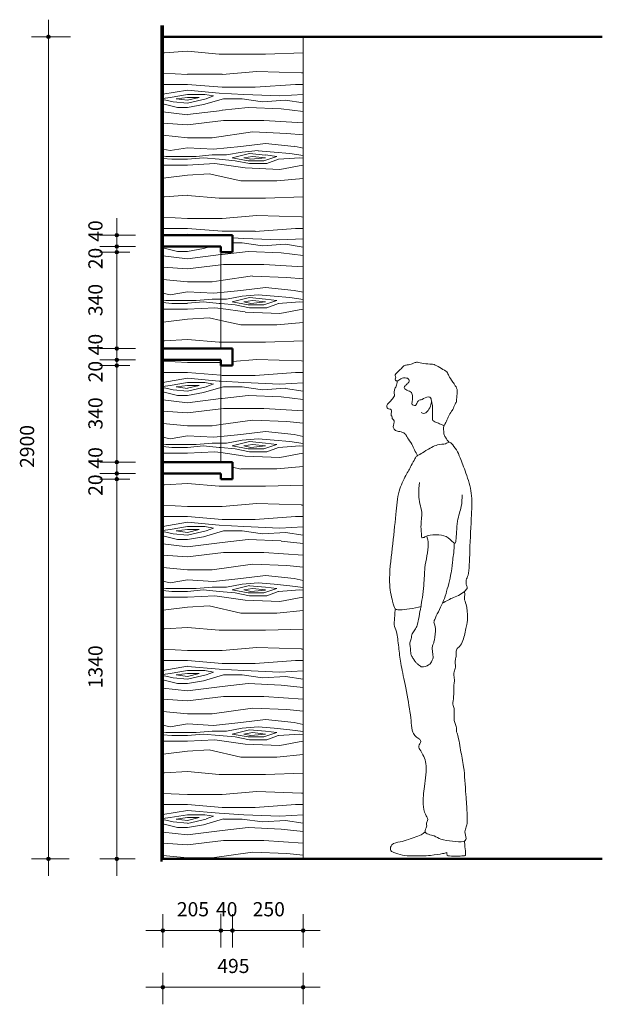
# Model space of a CAD drawing. Units: millimetres. Extents: x -37606 to -30991, y -513 to 24724.
# Drawn here: x -33046 to -30991, y -513 to 2960 of the extents above; entities that cross this region are included whole.
import ezdxf

# ---------------------------------------------------------------- set-up
doc = ezdxf.new("R2010")
doc.units = ezdxf.units.MM
for name, color, linetype, lineweight in [('A-ANNO-DIMS', 7, 'Continuous', 9), ('A-ANNO-DIMS-20', 7, 'Continuous', 9), ('A-CLNG-1', 7, 'Continuous', 50), ('A-DETL-GENF', 7, 'Continuous', 18), ('A-FLOR-1', 7, 'Continuous', 50), ('A-WALL-1', 7, 'Continuous', 50), ('Q-CASE', 7, 'Continuous', 18), ('Q-CASE-1', 7, 'Continuous', 50)]:
    doc.layers.add(name, color=color, linetype=linetype, lineweight=lineweight)
doc.layers.add('Q-CASE-2', color=7, linetype='Continuous', lineweight=18, true_color=0xc0c0c0)
doc.styles.add('ISOCPEUR', font='isocpeur.ttf', dxfattribs={"height": 50})
doc.dimstyles.new('Pink_Linear_-_2_5_mm', dxfattribs={"dimscale": 304.8, "dimtxt": 49.799059, "dimasz": 0.131234, "dimexe": 0.19685, "dimexo": 0.131234, "dimgap": 0.114829, "dimtad": 1, "dimdec": 0, "dimzin": 0, "dimdsep": 46, "dimtxsty": 'ISOCPEUR', "dimblk1": 'DOTSMALL', "dimblk2": 'DOTSMALL', "dimsah": 1, "dimcen": 0.09, "dimdle": 0.19685, "dimazin": 0, "dimtfac": 1, "dimtdec": 4, "dimtix": 1, "dimtmove": 0, "dimatfit": 3, "dimfxl": 1, "dimtvp": 1, "dimtolj": 1, "dimtzin": 0, "dimarcsym": 2})
doc.dimstyles.new('Pink_Linear_-_2_5_mm_1', dxfattribs={"dimscale": 304.8, "dimtxt": 49.799059, "dimasz": 0.131234, "dimexe": 0.19685, "dimexo": 0.131234, "dimgap": 0.114829, "dimtad": 1, "dimdec": 0, "dimzin": 0, "dimdsep": 46, "dimtxsty": 'ISOCPEUR', "dimblk1": 'DOTSMALL', "dimblk2": 'DOTSMALL', "dimsah": 1, "dimcen": 0.09, "dimdle": 0.19685, "dimazin": 0, "dimtfac": 1, "dimtdec": 4, "dimtix": 1, "dimtmove": 2, "dimatfit": 3, "dimfxl": 1, "dimtvp": 1, "dimtolj": 1, "dimtzin": 0, "dimarcsym": 2})
pattern_1 = [(349.695, (-24171.353, 3993.66), (3047.99837, -508.008), [56.796, -5622.816]), (0, (-24115.47, 3983.5), (508, 508), [55.88, -452.12]), (18.435, (-24059.6, 3983.5), (1015.9995, 508.001), [48.193, -1558.244]), (172.875, (-24013.87, 3998.74), (3556.0003, -507.9994), [40.956, -4054.67]), (174.806, (-24054.513, 4003.82), (5080.00417, -507.96185), [56.11, -5554.933]), (194.036, (-24110.39, 4008.9), (-1524.002, -507.9934), [62.836, -2031.7]), (9.462, (-24130.71, 3993.66), (2540.0026, 507.986), [30.9, -3059.143]), (353.66, (-24100.233, 3998.74), (-4064.002, 507.9862), [46, -4554.134]), (185.711, (-24054.513, 3993.66), (-4571.99646, -508.0326), [51.053, -5054.284]), (168.69, (-24105.31, 3988.58), (2031.9995, -508.0024), [25.903, -2564.4]), (354.806, (-24217.073, 3988.58), (-5080.00417, 507.96185), [56.11, -5554.933]), (348.69, (-24161.19, 3983.5), (-2031.9995, 508.0024), [51.806, -2538.496]), (0, (-24110.4, 3973.34), (508, 508), [60.96, -447.04]), (20.556, (-24049.433, 3973.34), (2540.0012, 1015.99825), [43.404, -4296.95]), (3.814, (-24008.793, 3988.58), (7112.00094, 507.99107), [76.37, -7560.545]), (354.806, (-23932.593, 3993.66), (-5080.00417, 507.96185), [56.11, -5554.933]), (0, (-23876.7, 3988.6), (508, 508), [55.88, -452.12]), (5.194, (-24328.833, 3988.58), (5080.00417, 507.96185), [56.11, -5554.933]), (354.806, (-24272.953, 3993.66), (-5080.00417, 507.96185), [56.11, -5554.933]), (0, (-24328.83, 3998.74), (508, 508), [30.48, -477.52]), (5.194, (-24298.353, 3998.74), (5080.00417, 507.96185), [56.11, -5554.933]), (0, (-24242.47, 4003.8), (508, 508), [50.8, -457.2]), (10.305, (-24191.673, 4003.82), (-3047.99837, -508.008), [56.796, -5622.816]), (5.194, (-24135.793, 4013.98), (5080.00417, 507.96185), [56.11, -5554.933]), (354.806, (-24079.913, 4019.06), (-5080.00417, 507.96185), [56.11, -5554.933]), (354.806, (-24024.033, 4013.98), (-5080.00417, 507.96185), [56.11, -5554.933]), (351.87, (-23968.15, 4008.9), (-3048.0008, 507.9945), [71.842, -3520.26]), (0, (-23897.03, 3998.74), (508, 508), [76.2, -431.8]), (347.471, (-23917.353, 3693.94), (2539.9984, -508.0089), [46.835, -4636.693]), (354.289, (-23871.633, 3683.78), (-4571.99646, 508.0326), [51.053, -5054.284]), (8.13, (-23917.35, 3693.94), (3048.0008, 507.9945), [35.92, -3556.18]), (9.462, (-23881.79, 3699.02), (2540.0026, 507.986), [61.8, -3028.242]), (0, (-24328.83, 3709.2), (508, 508), [60.96, -447.04]), (350.538, (-24267.87, 3709.18), (-2540.0026, 507.986), [30.9, -3059.143]), (201.801, (-24237.39, 3704.1), (1524.0036, 507.9893), [27.357, -2708.307]), (192.995, (-24262.793, 3693.94), (4571.99335, 1016.03083), [67.776, -6709.79]), (352.875, (-23861.47, 3693.94), (-3556.0003, 507.9994), [40.956, -4054.67]), (7.125, (-23861.47, 3693.94), (3556.0003, 507.9994), [40.956, -4054.67]), (0, (-24328.83, 3699), (508, 508), [40.64, -467.36]), (194.036, (-24288.19, 3699.02), (-1524.002, -507.9934), [41.89, -2052.647]), (356.633, (-24217.073, 3714.26), (-8127.99531, 508.07673), [86.51, -8564.42]), (357.709, (-24130.713, 3709.18), (-12191.99668, 508.08322), [127.102, -12583.054]), (3.18, (-24003.713, 3704.1), (8635.9981, 508.02581), [91.581, -9066.519]), (9.462, (-23912.27, 3709.18), (2540.0026, 507.986), [92.7, -2997.342]), (10.305, (-24328.833, 3663.46), (-3047.9984, -508.008), [56.796, -5622.816]), (15.945, (-24272.95, 3673.62), (-2032.0035, -507.9861), [73.966, -3624.33]), (0, (-24201.83, 3693.94), (508, 508), [66.04, -441.96]), (351.87, (-24135.79, 3693.94), (-3048.0008, 507.9945), [71.842, -3520.26]), (3.576, (-24064.673, 3683.78), (7620.00316, 507.95537), [81.438, -8062.42]), (351.254, (-23983.393, 3688.86), (3556.0017, -507.9895), [66.817, -6614.88]), (345.964, (-23917.35, 3678.7), (-1524.002, 507.9934), [62.836, -2031.7]), (0, (-23856.4, 3663.46), (508, 508), [35.56, -472.44]), (174.806, (-24217.073, 3714.26), (5080.00417, -507.96185), [112.22, -5498.823]), (355.236, (-24328.833, 3744.74), (-5587.99703, 508.03486), [122.343, -5994.788]), (0, (-24206.9, 3734.6), (508, 508), [116.84, -391.16]), (4.086, (-24090.073, 3734.58), (6603.99688, 508.0437), [142.602, -6987.517]), (0, (-23947.83, 3744.74), (508, 508), [127, -381]), (7.125, (-24328.83, 3638.06), (3556.0003, 507.9994), [122.87, -3972.758]), (6.34, (-24206.913, 3653.3), (4064.002, 507.9862), [92.003, -4508.133]), (357.51, (-24115.473, 3663.46), (-11175.9963, 508.08711), [116.95, -11578.088]), (353.48, (-23998.633, 3658.38), (-13207.99412, 1524.04622), [178.957, -17716.78]), (3.013, (-24328.833, 3968.26), (9143.9978, 508.034), [96.654, -9568.706]), (351.87, (-24232.31, 3973.34), (-3048.0008, 507.9945), [107.763, -3484.34]), (357.614, (-24125.633, 3958.1), (-11683.99933, 508.01209), [122.026, -12080.553]), (10.62, (-24003.713, 3953.02), (-5587.99392, -1016.03382), [82.696, -8186.944]), (0, (-23922.43, 3968.26), (508, 508), [101.6, -406.4]), (356.82, (-24328.833, 4029.22), (-8635.9981, 508.02581), [91.581, -9066.519]), (6.009, (-24237.393, 4024.14), (-5079.9995, -507.99935), [97.053, -9608.273]), (6.71, (-24140.873, 4034.3), (-4571.99867, -508.01271), [86.955, -8608.604]), (354.289, (-24054.513, 4044.46), (-4571.99646, 508.0326), [102.107, -5003.23]), (347.905, (-23952.913, 4034.3), (-4571.99556, 1016.0191), [72.734, -7200.72]), (9.462, (-23881.79, 4019.06), (2540.0026, 507.986), [61.8, -3028.242]), (3.814, (-24328.833, 3932.7), (7112.00094, 507.99107), [76.37, -7560.545]), (347.196, (-24252.633, 3937.78), (-6604.00707, 1523.96963), [114.61, -11346.392]), (0, (-24140.87, 3912.4), (508, 508), [127, -381]), (5.44, (-24013.873, 3912.38), (-5588.00327, -507.96716), [107.163, -10609.109]), (6.71, (-23907.193, 3922.54), (-4571.99867, -508.0127), [86.955, -8608.604]), (0, (-24328.83, 4064.8), (508, 508), [86.36, -421.64]), (8.13, (-24242.47, 4064.78), (3048.0008, 507.9945), [143.684, -3448.418]), (357.614, (-24100.233, 4085.1), (-11683.99933, 508.01209), [122.026, -12080.553]), (354.472, (-23978.313, 4080.02), (10667.99153, -1016.085486), [158.216, -15663.354]), (6.843, (-24328.833, 3602.5), (-8635.99603, -1016.03442), [127.911, -12663.202]), (0, (-24201.83, 3617.74), (508, 508), [142.24, -365.76]), (356.348, (-24059.593, 3617.74), (-15748.00451, 1015.938243), [239.246, -23685.343]), (0, (-24328.83, 3780.3), (508, 508), [121.92, -386.08]), (4.764, (-24206.913, 3780.3), (5587.99703, 508.03486), [122.343, -5994.788]), (358.152, (-24084.993, 3790.46), (-15239.99704, 508.1031), [157.562, -15598.63]), (357.274, (-23927.513, 3785.38), (-10160.00239, 507.94474), [106.801, -10573.287]), (354.806, (-24328.833, 3861.58), (-5080.00417, 507.96185), [112.22, -5498.823]), (0, (-24217.07, 3851.4), (508, 508), [162.56, -345.44]), (1.909, (-24054.513, 3851.42), (14732.001046, 507.96086), [152.485, -15095.979]), (3.576, (-23902.113, 3856.5), (7620.00316, 507.95537), [81.438, -8062.42])]

# ---------------------------------------------------------------- blocks, each defined once
blk = doc.blocks.new('Printeri riiul - Printeri riiul-56137225-Section 91')
at = {"layer": 'Q-CASE-2'}
h = blk.add_hatch(dxfattribs=at)
h.set_pattern_fill('FP_4', color=256, style=0, pattern_type=2)
h.set_pattern_definition(pattern_1)
h.paths.add_polyline_path([(-24112.5, 0), (-24112.5, 2900), (-24607.5, 2900), (-24607.5, 2200), (-24362.5, 2200), (-24362.5, 2140), (-24402.5, 2140), (-24402.5, 1800), (-24362.5, 1800), (-24362.5, 1740), (-24402.5, 1740), (-24402.5, 1400), (-24362.5, 1400), (-24362.5, 1340), (-24402.5, 1340), (-24402.5, 1360), (-24607.5, 1360), (-24607.5, 0), (-24362.5, 0)])
h = blk.add_hatch(dxfattribs=at)
h.set_pattern_fill('FP_4', color=256, style=0, pattern_type=2)
h.set_pattern_definition(pattern_1)
h.paths.add_polyline_path([(-24607.5, 1800), (-24402.5, 1800), (-24402.5, 2160), (-24607.5, 2160), (-24607.5, 2140)])
h = blk.add_hatch(dxfattribs=at)
h.set_pattern_fill('FP_5', color=256, style=0, pattern_type=2)
h.set_pattern_definition(pattern_1)
h.paths.add_polyline_path([(-24607.5, 1400), (-24402.5, 1400), (-24402.5, 1760), (-24607.5, 1760), (-24607.5, 1740)])
at = {"layer": 'Q-CASE'}
for p, q in [((-24112.5, 2900), (-24112.5, 0)), ((-24402.5, 2140), (-24402.5, 1800)), ((-24402.5, 1740), (-24402.5, 1400))]:
    blk.add_line(p, q, dxfattribs=at)
at = {"layer": 'Q-CASE-1'}
for p, q in [((-24362.5, 2200), (-24612.5, 2200)), ((-24612.5, 2200), (-24612.5, 2160)), ((-24362.5, 2140), (-24362.5, 2200)), ((-24612.5, 2160), (-24402.5, 2160)), ((-24402.5, 2160), (-24402.5, 2140)), ((-24402.5, 2140), (-24362.5, 2140)), ((-24362.5, 1800), (-24612.5, 1800)), ((-24612.5, 1800), (-24612.5, 1760)), ((-24362.5, 1740), (-24362.5, 1800)), ((-24612.5, 1760), (-24402.5, 1760)), ((-24402.5, 1760), (-24402.5, 1740)), ((-24402.5, 1740), (-24362.5, 1740)), ((-24362.5, 1400), (-24612.5, 1400)), ((-24612.5, 1400), (-24612.5, 1360)), ((-24362.5, 1340), (-24362.5, 1400)), ((-24612.5, 1360), (-24402.5, 1360)), ((-24402.5, 1360), (-24402.5, 1340)), ((-24402.5, 1340), (-24362.5, 1340))]:
    blk.add_line(p, q, dxfattribs=at)
blk = doc.blocks.new('Pink_Inimene_Seisev mees külgvaates_0001 - Pink_Inimene_Seisev mees külgvaates_0001-56524583-Section 91')
at = {"layer": 'A-DETL-GENF'}
for points, knots in [([(-23687.8, 1624), (-23695.4, 1618.5), (-23704.5, 1620.1), (-23711.4, 1609.8), (-23715.4, 1595.9), (-23724.1, 1600.7), (-23730.4, 1601.4), (-23727.4, 1616.1), (-23727.1, 1630.2), (-23728.4, 1647.5), (-23746.8, 1651.7), (-23759.9, 1662.3), (-23752.4, 1668.9), (-23746.3, 1675.4), (-23737.8, 1682.9), (-23739.8, 1692), (-23744.6, 1696.5), (-23765, 1698), (-23777.8, 1686), (-23785.7, 1685.1), (-23790, 1693.1), (-23783.6, 1698.7), (-23790.2, 1705.4), (-23786.7, 1712.1), (-23765.4, 1728.8), (-23756.4, 1743), (-23741.5, 1741.3), (-23723.4, 1747.8), (-23712.9, 1753.5), (-23694.2, 1747.8), (-23666.3, 1745.6), (-23646, 1744.1), (-23626.4, 1728.7), (-23603.4, 1719.7), (-23600.5, 1703.1), (-23586.3, 1684.8), (-23578.8, 1672.8), (-23566.6, 1656.2), (-23571.6, 1626), (-23571.8, 1609.9), (-23580.7, 1600), (-23581.4, 1589.1), (-23589.7, 1579.4), (-23600.4, 1560.8), (-23604.1, 1550.3), (-23609.8, 1539.8), (-23612.6, 1533.8), (-23614.4, 1527.5), (-23626.8, 1532.3), (-23638.5, 1538.2), (-23657.9, 1544.5), (-23656, 1559.4), (-23656.2, 1577), (-23656.4, 1599.2), (-23658.9, 1610.2), (-23660.3, 1615.6)], [0, 0, 0, 0, 0.190535, 0.390656, 0.590823, 0.748689, 0.876983, 1.081833, 1.312257, 1.53474, 1.780662, 1.994454, 2.149659, 2.330417, 2.519133, 2.681212, 2.822808, 3.075292, 3.317012, 3.463331, 3.615511, 3.764127, 3.917577, 4.061577, 4.364924, 4.596988, 4.808877, 5.06269, 5.257325, 5.506258, 5.816108, 6.075701, 6.363527, 6.641361, 6.870332, 7.145485, 7.366862, 7.620793, 7.93797, 8.170694, 8.371784, 8.555771, 8.762469, 9.030229, 9.229384, 9.426467, 9.57806, 9.703694, 9.893724, 10.119459, 10.363068, 10.566519, 10.814744, 11.087699, 11.325723, 11.325723, 11.325723, 11.325723]), ([(-23709.1, 1422.9), (-23712.9, 1429.3), (-23720.5, 1442.5), (-23728.1, 1463.8), (-23745.8, 1484.6), (-23751.6, 1501.6), (-23771.8, 1507.8), (-23787.4, 1509.6), (-23795.6, 1519.9), (-23794.6, 1531), (-23790.5, 1541.9), (-23793.3, 1548.6), (-23800.1, 1552.8), (-23797, 1560.3), (-23804.1, 1562.9), (-23801.5, 1575.3), (-23800.2, 1585.1), (-23807.8, 1586.9), (-23815, 1588), (-23819, 1594.8), (-23815.3, 1604.8), (-23806.5, 1612.1), (-23795.7, 1626.5), (-23789.4, 1632.8), (-23792.1, 1642.6), (-23791.3, 1655.2), (-23784.9, 1667), (-23782.2, 1675.3), (-23780.9, 1682.5), (-23780.7, 1686.1)], [0, 0, 0, 0, 0.271151, 0.545297, 0.84233, 1.077934, 1.331127, 1.558028, 1.750507, 1.93876, 2.13144, 2.279461, 2.429375, 2.570852, 2.701869, 2.898994, 3.069432, 3.213341, 3.367324, 3.514344, 3.690936, 3.888944, 4.132327, 4.295992, 4.467673, 4.672705, 4.880737, 5.050539, 5.238075, 5.238075, 5.238075, 5.238075]), ([(-23687.8, 1624), (-23670.1, 1633), (-23661.3, 1626.5), (-23659.2, 1611.7), (-23664.8, 1591.1), (-23678.2, 1572.4), (-23690.2, 1570.4), (-23696.5, 1574.5)], [0, 0, 0, 0, 0.286775, 0.587923, 0.957893, 1.340449, 1.625801, 1.625801, 1.625801, 1.625801]), ([(-23599, 1470.1), (-23602.7, 1474.8), (-23609.1, 1484.8), (-23616.3, 1495.4), (-23617.5, 1513.5), (-23617.3, 1523.9), (-23616.8, 1529.2)], [0, 0, 0, 0, 0.2417923, 0.4457342, 0.6847744, 0.9140682, 0.9140682, 0.9140682, 0.9140682]), ([(-23621.3, 902.2), (-23608.7, 909.5), (-23583.1, 923.3), (-23559.6, 930.3), (-23539.8, 946.4), (-23532, 956.6), (-23538.8, 968.3), (-23538.6, 985), (-23527.2, 1002.9), (-23525.5, 1091.9), (-23519.2, 1212.2), (-23515.1, 1288.5), (-23537.6, 1359.9), (-23559.1, 1413.4), (-23570, 1442.5), (-23588.5, 1464.9), (-23598.6, 1472.8), (-23611.5, 1461.4), (-23639.9, 1463.8), (-23679.9, 1440.9), (-23699.4, 1426.8), (-23712.6, 1422.2), (-23719.2, 1410.5), (-23731.9, 1385.6), (-23751.6, 1352), (-23779.2, 1296), (-23785.9, 1212.7), (-23797.6, 1096), (-23813.2, 980), (-23799.4, 913.4), (-23790, 882.4), (-23784.7, 879.5), (-23769, 878.1), (-23739.9, 880.7), (-23707.8, 888.1), (-23697.1, 890.9)], [0, 0, 0, 0, 0.382194, 0.673943, 0.961253, 1.153167, 1.353424, 1.580278, 1.831101, 2.36753, 3.018714, 3.525006, 4.02203, 4.459871, 4.784544, 5.091854, 5.276585, 5.490177, 5.795511, 6.189114, 6.475166, 6.679188, 6.882135, 7.183397, 7.547348, 7.997017, 8.524238, 9.159808, 9.790775, 10.270612, 10.575816, 10.700719, 10.916662, 11.24833, 11.602471, 11.602471, 11.602471, 11.602471]), ([(-23552, 1284.5), (-23552.1, 1270.8), (-23552.7, 1241.8), (-23572.1, 1193.7), (-23571.8, 1127.1), (-23578.3, 1106.8), (-23601.3, 1138.2), (-23633.2, 1144.1), (-23674.7, 1143), (-23680.4, 1135.9), (-23696.9, 1130.7), (-23694.6, 1143.4), (-23699.8, 1174.8), (-23690.5, 1222.6), (-23702.8, 1252.1), (-23705.7, 1285.4), (-23704.4, 1313.4), (-23702.2, 1327.3)], [0, 0, 0, 0, 0.367049, 0.788871, 1.260305, 1.450852, 1.759502, 2.097716, 2.462205, 2.708919, 2.911216, 3.071701, 3.372621, 3.770923, 4.091179, 4.418541, 4.791058, 4.791058, 4.791058, 4.791058]), ([(-23580.6, 1114), (-23580.3, 1102.5), (-23581.1, 1079.1), (-23586.4, 1054.3), (-23588.7, 1009.3), (-23609.1, 934.1), (-23618.6, 905.1), (-23649.8, 845.9), (-23652.9, 832.1), (-23642.2, 813.3), (-23650.2, 773.3), (-23652.1, 759.9), (-23658.5, 749.4), (-23657.3, 734.8), (-23653.9, 713.5), (-23655.3, 702.2), (-23663.9, 688.8), (-23669.8, 684.3), (-23682.1, 677.5), (-23696.6, 676.7), (-23707.3, 686.3), (-23717.6, 694.3), (-23723, 706.2), (-23732.4, 716.3), (-23733.7, 728.8), (-23734.1, 748.1), (-23738.4, 762.3), (-23730.9, 776.2), (-23729.9, 795.2), (-23718.2, 807.8), (-23709.5, 824.5), (-23706.1, 844.3), (-23699.2, 881.2), (-23696.8, 890.5), (-23685.3, 968.4), (-23685.3, 1025), (-23676, 1068.7), (-23669.3, 1109.7), (-23674.1, 1130.2), (-23677.1, 1139.2)], [0, 0, 0, 0, 0.33652, 0.620909, 1.008387, 1.507065, 1.851038, 2.307533, 2.515095, 2.768733, 3.132059, 3.34588, 3.534175, 3.752964, 4.022998, 4.211135, 4.705493, 4.848153, 5.997013, 6.29276, 6.69316, 6.889557, 7.102383, 7.308509, 7.508824, 7.761072, 7.976825, 8.197933, 8.443653, 8.67753, 8.918847, 9.186302, 9.527023, 9.71811, 10.212231, 10.663043, 11.041196, 11.412303, 11.699617, 11.699617, 11.699617, 11.699617]), ([(-23543.6, 943.8), (-23543.1, 939.2), (-23542.2, 929.8), (-23546.2, 917), (-23535.4, 897), (-23531.2, 849.1), (-23537.5, 819.3), (-23547.1, 770.9), (-23559.1, 749.4), (-23573.7, 741.4), (-23571.9, 724.9), (-23574, 710.4), (-23577.8, 695), (-23574.4, 683.4), (-23577.5, 667.7), (-23583, 651.8), (-23578.3, 633.4), (-23579.9, 618.9), (-23582.6, 607.6), (-23580.4, 571.9), (-23587.2, 546.1), (-23578.5, 530.7), (-23580.8, 511.4), (-23580.8, 480.6), (-23570.7, 468.6), (-23573.8, 449.2), (-23566.2, 440.2), (-23557.9, 379.3), (-23544.7, 326.2), (-23539.2, 227.9), (-23534.4, 166.5), (-23533.7, 130.2), (-23536.4, 113.2), (-23545.7, 95.5), (-23534.4, 72.3), (-23547.6, 56.7), (-23586.6, 63.7), (-23626.9, 66.7), (-23649.8, 82.6), (-23669.6, 85.6), (-23688.5, 95), (-23674.3, 113.6), (-23679.8, 126), (-23669.1, 140.3), (-23684.5, 158.3), (-23691.4, 196), (-23686, 255.9), (-23672.1, 334.9), (-23696.3, 380.2), (-23710.1, 397), (-23694.2, 414.7), (-23704.3, 424.6), (-23716.7, 431.4), (-23728.1, 447), (-23731.5, 481.9), (-23735.9, 520.7), (-23752.4, 617.2), (-23769.7, 688.5), (-23775.7, 745.3), (-23781.5, 801.2), (-23795.2, 824.6), (-23788.4, 857.1), (-23790.2, 867.6), (-23788.4, 876.9), (-23787.2, 881.1)], [0, 0, 0, 0, 0.212967, 0.411915, 0.678657, 1.070227, 1.399567, 1.798183, 2.080464, 2.295595, 2.514374, 2.739149, 2.963083, 3.158827, 3.384159, 3.619125, 3.866776, 4.079348, 4.273856, 4.615041, 4.911416, 5.136877, 5.390524, 5.703701, 5.927302, 6.162329, 6.352487, 6.78305, 7.230088, 7.795512, 8.254424, 8.588161, 8.820842, 9.067978, 9.342986, 9.562334, 9.914558, 10.285458, 10.579824, 10.840052, 11.066188, 11.309313, 11.510998, 11.726795, 11.983477, 12.331054, 12.781463, 13.296157, 13.696011, 13.938924, 14.183664, 14.372686, 14.58832, 14.831965, 15.160768, 15.525103, 16.090403, 16.589604, 17.024853, 17.44602, 17.74413, 18.060444, 18.249744, 18.458349, 18.458349, 18.458349, 18.458349]), ([(-23606.3, 22.6), (-23611.2, 21.3), (-23621.9, 18.4), (-23663.3, 11.2), (-23726.3, 9.9), (-23761.8, 12.5), (-23792.6, 21.3), (-23807.8, 30.3), (-23801.2, 55.7), (-23768, 60.3), (-23744, 67), (-23692.3, 86.2), (-23685.2, 92.8), (-23682.6, 95.2)], [1.882888, 1.882888, 1.882888, 1.882888, 2.119791, 2.506312, 2.963379, 3.32566, 3.663811, 3.900536, 4.110703, 4.441545, 4.766419, 5.167329, 5.357933, 5.357933, 5.357933, 5.357933]), ([(-23543.6, 63.3), (-23543.4, 58.8), (-23542.5, 45.8), (-23540.1, 24.4), (-23540, 13), (-23544.2, 10.6), (-23566.5, 10.3), (-23594.7, 10.4), (-23606.4, 10.9), (-23605.7, 20.2), (-23606.3, 22.6)], [0.127116, 0.127116, 0.127116, 0.127116, 0.298065, 0.606624, 0.790416, 0.918282, 1.205594, 1.535665, 1.718555, 1.882888, 1.882888, 1.882888, 1.882888])]:
    blk.add_open_spline(points, degree=3, knots=knots, dxfattribs=at)
blk = doc.blocks.new('DIMBLOCK20-Section 91')
at = {"layer": 'A-ANNO-DIMS-20', "lineweight": 35}
h = blk.add_hatch(color=256, dxfattribs=at)
edge = h.paths.add_edge_path()
edge.add_arc((-32703.4, 1340), 5, 0, 360)
h = blk.add_hatch(color=256, dxfattribs=at)
edge = h.paths.add_edge_path()
edge.add_arc((-32703.4, 0), 5, 0, 360)
at = {"layer": 'A-ANNO-DIMS-20'}
for p, q in [((-32703.4, 1340), (-32763.4, 1340)), ((-32703.4, -60), (-32703.4, 1340)), ((-32703.4, 1340), (-32657.1, 1340)), ((-32703.4, 0), (-32763.4, 0)), ((-32703.4, 0), (-32638.8, 0))]:
    blk.add_line(p, q, dxfattribs=at)
at = {"layer": 'A-ANNO-DIMS-20', "lineweight": 35}
for centre in [(-32703.4, 1340), (-32703.4, 0)]:
    blk.add_circle(centre, 5, dxfattribs=at)
at = {"layer": 'A-ANNO-DIMS-20', "color": 0, "insert": (-32803.8, 602), "char_height": 50, "width": 163.188, "attachment_point": 1, "rotation": 90, "line_spacing_factor": 1.149209, "style": 'ISOCPEUR'}
blk.add_mtext('1340', dxfattribs=at)
blk = doc.blocks.new('_DotSmall')
at = {"color": 0, "linetype": 'ByBlock', "const_width": 0.5}
blk.add_lwpolyline([(-0.0625, 0, 1), (0.0625, 0, 1)], format="xyb", close=True, dxfattribs=at)
blk = doc.blocks.new('DIMBLOCK21-Section 91')
at = {"layer": 'A-ANNO-DIMS-20', "lineweight": 35}
h = blk.add_hatch(color=256, dxfattribs=at)
edge = h.paths.add_edge_path()
edge.add_arc((-32703.4, 1360), 5, 0, 360)
h = blk.add_hatch(color=256, dxfattribs=at)
edge = h.paths.add_edge_path()
edge.add_arc((-32703.4, 1340), 5, 0, 360)
at = {"layer": 'A-ANNO-DIMS-20'}
for p, q in [((-32703.4, 1360), (-32763.4, 1360)), ((-32703.4, 1340), (-32703.4, 1360)), ((-32703.4, 1360), (-32637.2, 1360)), ((-32703.4, 1340), (-32763.4, 1340)), ((-32703.4, 1340), (-32657.1, 1340))]:
    blk.add_line(p, q, dxfattribs=at)
at = {"layer": 'A-ANNO-DIMS-20', "lineweight": 35}
for centre in [(-32703.4, 1360), (-32703.4, 1340)]:
    blk.add_circle(centre, 5, dxfattribs=at)
at = {"layer": 'A-ANNO-DIMS-20', "color": 0, "insert": (-32803.8, 1280.5), "char_height": 50, "width": 85.041, "attachment_point": 1, "rotation": 90, "line_spacing_factor": 1.149209, "style": 'ISOCPEUR'}
blk.add_mtext('20', dxfattribs=at)
blk = doc.blocks.new('DIMBLOCK22-Section 91')
at = {"layer": 'A-ANNO-DIMS-20', "lineweight": 35}
h = blk.add_hatch(color=256, dxfattribs=at)
edge = h.paths.add_edge_path()
edge.add_arc((-32703.4, 1400), 5, 0, 360)
h = blk.add_hatch(color=256, dxfattribs=at)
edge = h.paths.add_edge_path()
edge.add_arc((-32703.4, 1360), 5, 0, 360)
at = {"layer": 'A-ANNO-DIMS-20'}
for p, q in [((-32703.4, 1400), (-32763.4, 1400)), ((-32703.4, 1360), (-32703.4, 1400)), ((-32703.4, 1400), (-32637.2, 1400)), ((-32703.4, 1360), (-32763.4, 1360)), ((-32703.4, 1360), (-32637.2, 1360))]:
    blk.add_line(p, q, dxfattribs=at)
at = {"layer": 'A-ANNO-DIMS-20', "lineweight": 35}
for centre in [(-32703.4, 1400), (-32703.4, 1360)]:
    blk.add_circle(centre, 5, dxfattribs=at)
at = {"layer": 'A-ANNO-DIMS-20', "color": 0, "insert": (-32803.8, 1376.8), "char_height": 50, "width": 90.788, "attachment_point": 1, "rotation": 90, "line_spacing_factor": 1.149209, "style": 'ISOCPEUR'}
blk.add_mtext('40', dxfattribs=at)
blk = doc.blocks.new('DIMBLOCK23-Section 91')
at = {"layer": 'A-ANNO-DIMS-20', "lineweight": 35}
h = blk.add_hatch(color=256, dxfattribs=at)
edge = h.paths.add_edge_path()
edge.add_arc((-32703.4, 1740), 5, 0, 360)
h = blk.add_hatch(color=256, dxfattribs=at)
edge = h.paths.add_edge_path()
edge.add_arc((-32703.4, 1400), 5, 0, 360)
at = {"layer": 'A-ANNO-DIMS-20'}
for p, q in [((-32703.4, 1740), (-32763.4, 1740)), ((-32703.4, 1400), (-32703.4, 1740)), ((-32703.4, 1740), (-32657.1, 1740)), ((-32703.4, 1400), (-32763.4, 1400)), ((-32703.4, 1400), (-32637.2, 1400))]:
    blk.add_line(p, q, dxfattribs=at)
at = {"layer": 'A-ANNO-DIMS-20', "lineweight": 35}
for centre in [(-32703.4, 1740), (-32703.4, 1400)]:
    blk.add_circle(centre, 5, dxfattribs=at)
at = {"layer": 'A-ANNO-DIMS-20', "color": 0, "insert": (-32803.8, 1514.5), "char_height": 50, "width": 133.308, "attachment_point": 1, "rotation": 90, "line_spacing_factor": 1.149209, "style": 'ISOCPEUR'}
blk.add_mtext('340', dxfattribs=at)
blk = doc.blocks.new('DIMBLOCK24-Section 91')
at = {"layer": 'A-ANNO-DIMS-20', "lineweight": 35}
h = blk.add_hatch(color=256, dxfattribs=at)
edge = h.paths.add_edge_path()
edge.add_arc((-32703.4, 1760), 5, 0, 360)
h = blk.add_hatch(color=256, dxfattribs=at)
edge = h.paths.add_edge_path()
edge.add_arc((-32703.4, 1740), 5, 0, 360)
at = {"layer": 'A-ANNO-DIMS-20'}
for p, q in [((-32703.4, 1760), (-32763.4, 1760)), ((-32703.4, 1740), (-32763.4, 1740)), ((-32703.4, 1740), (-32703.4, 1760)), ((-32703.4, 1760), (-32637.2, 1760)), ((-32703.4, 1740), (-32657.1, 1740))]:
    blk.add_line(p, q, dxfattribs=at)
at = {"layer": 'A-ANNO-DIMS-20', "lineweight": 35}
for centre in [(-32703.4, 1760), (-32703.4, 1740)]:
    blk.add_circle(centre, 5, dxfattribs=at)
at = {"layer": 'A-ANNO-DIMS-20', "color": 0, "insert": (-32803.8, 1680.8), "char_height": 50, "width": 85.041, "attachment_point": 1, "rotation": 90, "line_spacing_factor": 1.149209, "style": 'ISOCPEUR'}
blk.add_mtext('20', dxfattribs=at)
blk = doc.blocks.new('DIMBLOCK25-Section 91')
at = {"layer": 'A-ANNO-DIMS-20', "lineweight": 35}
h = blk.add_hatch(color=256, dxfattribs=at)
edge = h.paths.add_edge_path()
edge.add_arc((-32703.4, 1800), 5, 0, 360)
h = blk.add_hatch(color=256, dxfattribs=at)
edge = h.paths.add_edge_path()
edge.add_arc((-32703.4, 1760), 5, 0, 360)
at = {"layer": 'A-ANNO-DIMS-20'}
for p, q in [((-32703.4, 1800), (-32763.4, 1800)), ((-32703.4, 1760), (-32703.4, 1800)), ((-32703.4, 1800), (-32637.2, 1800)), ((-32703.4, 1760), (-32763.4, 1760)), ((-32703.4, 1760), (-32637.2, 1760))]:
    blk.add_line(p, q, dxfattribs=at)
at = {"layer": 'A-ANNO-DIMS-20', "lineweight": 35}
for centre in [(-32703.4, 1800), (-32703.4, 1760)]:
    blk.add_circle(centre, 5, dxfattribs=at)
at = {"layer": 'A-ANNO-DIMS-20', "color": 0, "insert": (-32803.8, 1776.4), "char_height": 50, "width": 90.788, "attachment_point": 1, "rotation": 90, "line_spacing_factor": 1.149209, "style": 'ISOCPEUR'}
blk.add_mtext('40', dxfattribs=at)
blk = doc.blocks.new('DIMBLOCK26-Section 91')
at = {"layer": 'A-ANNO-DIMS-20', "lineweight": 35}
h = blk.add_hatch(color=256, dxfattribs=at)
edge = h.paths.add_edge_path()
edge.add_arc((-32703.4, 2140), 5, 0, 360)
h = blk.add_hatch(color=256, dxfattribs=at)
edge = h.paths.add_edge_path()
edge.add_arc((-32703.4, 1800), 5, 0, 360)
at = {"layer": 'A-ANNO-DIMS-20'}
for p, q in [((-32703.4, 2140), (-32763.4, 2140)), ((-32703.4, 1800), (-32703.4, 2140)), ((-32703.4, 2140), (-32657.1, 2140)), ((-32703.4, 1800), (-32763.4, 1800)), ((-32703.4, 1800), (-32637.2, 1800))]:
    blk.add_line(p, q, dxfattribs=at)
at = {"layer": 'A-ANNO-DIMS-20', "lineweight": 35}
for centre in [(-32703.4, 2140), (-32703.4, 1800)]:
    blk.add_circle(centre, 5, dxfattribs=at)
at = {"layer": 'A-ANNO-DIMS-20', "color": 0, "insert": (-32803.8, 1914.5), "char_height": 50, "width": 133.308, "attachment_point": 1, "rotation": 90, "line_spacing_factor": 1.149209, "style": 'ISOCPEUR'}
blk.add_mtext('340', dxfattribs=at)
blk = doc.blocks.new('DIMBLOCK27-Section 91')
at = {"layer": 'A-ANNO-DIMS-20', "lineweight": 35}
h = blk.add_hatch(color=256, dxfattribs=at)
edge = h.paths.add_edge_path()
edge.add_arc((-32703.4, 2160), 5, 0, 360)
h = blk.add_hatch(color=256, dxfattribs=at)
edge = h.paths.add_edge_path()
edge.add_arc((-32703.4, 2140), 5, 0, 360)
at = {"layer": 'A-ANNO-DIMS-20'}
for p, q in [((-32703.4, 2160), (-32763.4, 2160)), ((-32703.4, 2140), (-32703.4, 2160)), ((-32703.4, 2160), (-32637.2, 2160)), ((-32703.4, 2140), (-32763.4, 2140)), ((-32703.4, 2140), (-32657.1, 2140))]:
    blk.add_line(p, q, dxfattribs=at)
at = {"layer": 'A-ANNO-DIMS-20', "lineweight": 35}
for centre in [(-32703.4, 2160), (-32703.4, 2140)]:
    blk.add_circle(centre, 5, dxfattribs=at)
at = {"layer": 'A-ANNO-DIMS-20', "color": 0, "insert": (-32803.8, 2079.8), "char_height": 50, "width": 85.041, "attachment_point": 1, "rotation": 90, "line_spacing_factor": 1.149209, "style": 'ISOCPEUR'}
blk.add_mtext('20', dxfattribs=at)
blk = doc.blocks.new('DIMBLOCK28-Section 91')
at = {"layer": 'A-ANNO-DIMS-20', "lineweight": 35}
h = blk.add_hatch(color=256, dxfattribs=at)
edge = h.paths.add_edge_path()
edge.add_arc((-32703.4, 2200), 5, 0, 360)
h = blk.add_hatch(color=256, dxfattribs=at)
edge = h.paths.add_edge_path()
edge.add_arc((-32703.4, 2160), 5, 0, 360)
at = {"layer": 'A-ANNO-DIMS-20'}
for p, q in [((-32703.4, 2160), (-32703.4, 2260)), ((-32703.4, 2200), (-32763.4, 2200)), ((-32703.4, 2200), (-32637.2, 2200)), ((-32703.4, 2160), (-32763.4, 2160)), ((-32703.4, 2160), (-32637.2, 2160))]:
    blk.add_line(p, q, dxfattribs=at)
at = {"layer": 'A-ANNO-DIMS-20', "lineweight": 35}
for centre in [(-32703.4, 2200), (-32703.4, 2160)]:
    blk.add_circle(centre, 5, dxfattribs=at)
at = {"layer": 'A-ANNO-DIMS-20', "color": 0, "insert": (-32803.8, 2176.7), "char_height": 50, "width": 90.788, "attachment_point": 1, "rotation": 90, "line_spacing_factor": 1.149209, "style": 'ISOCPEUR'}
blk.add_mtext('40', dxfattribs=at)
blk = doc.blocks.new('DIMBLOCK29-Section 91')
at = {"layer": 'A-ANNO-DIMS-20', "lineweight": 35}
h = blk.add_hatch(color=256, dxfattribs=at)
edge = h.paths.add_edge_path()
edge.add_arc((-32296, -252.6), 5, 0, 360)
h = blk.add_hatch(color=256, dxfattribs=at)
edge = h.paths.add_edge_path()
edge.add_arc((-32046, -252.6), 5, 0, 360)
at = {"layer": 'A-ANNO-DIMS-20'}
for p, q in [((-32296, -252.6), (-32296, -194.4)), ((-32046, -252.6), (-32046, -194.4)), ((-31986, -252.6), (-32296, -252.6)), ((-32296, -252.6), (-32296, -312.6)), ((-32046, -252.6), (-32046, -312.6))]:
    blk.add_line(p, q, dxfattribs=at)
at = {"layer": 'A-ANNO-DIMS-20', "lineweight": 35}
for centre in [(-32296, -252.6), (-32046, -252.6)]:
    blk.add_circle(centre, 5, dxfattribs=at)
at = {"layer": 'A-ANNO-DIMS-20', "color": 0, "insert": (-32224.2, -152.3), "char_height": 50, "width": 127.562, "attachment_point": 1, "line_spacing_factor": 1.149209, "style": 'ISOCPEUR'}
blk.add_mtext('250', dxfattribs=at)
blk = doc.blocks.new('DIMBLOCK30-Section 91')
at = {"layer": 'A-ANNO-DIMS-20', "lineweight": 35}
h = blk.add_hatch(color=256, dxfattribs=at)
edge = h.paths.add_edge_path()
edge.add_arc((-32336, -252.6), 5, 0, 360)
h = blk.add_hatch(color=256, dxfattribs=at)
edge = h.paths.add_edge_path()
edge.add_arc((-32296, -252.6), 5, 0, 360)
at = {"layer": 'A-ANNO-DIMS-20'}
for p, q in [((-32336, -252.6), (-32336, -193.8)), ((-32296, -252.6), (-32296, -194.4)), ((-32296, -252.6), (-32336, -252.6)), ((-32336, -252.6), (-32336, -312.6)), ((-32296, -252.6), (-32296, -312.6))]:
    blk.add_line(p, q, dxfattribs=at)
at = {"layer": 'A-ANNO-DIMS-20', "lineweight": 35}
for centre in [(-32336, -252.6), (-32296, -252.6)]:
    blk.add_circle(centre, 5, dxfattribs=at)
at = {"layer": 'A-ANNO-DIMS-20', "color": 0, "insert": (-32353.8, -152.3), "char_height": 50, "width": 90.788, "attachment_point": 1, "line_spacing_factor": 1.149209, "style": 'ISOCPEUR'}
blk.add_mtext('40', dxfattribs=at)
blk = doc.blocks.new('DIMBLOCK31-Section 91')
at = {"layer": 'A-ANNO-DIMS-20', "lineweight": 35}
h = blk.add_hatch(color=256, dxfattribs=at)
edge = h.paths.add_edge_path()
edge.add_arc((-32541, -252.6), 5, 0, 360)
h = blk.add_hatch(color=256, dxfattribs=at)
edge = h.paths.add_edge_path()
edge.add_arc((-32336, -252.6), 5, 0, 360)
at = {"layer": 'A-ANNO-DIMS-20'}
for p, q in [((-32541, -252.6), (-32541, -194.4)), ((-32336, -252.6), (-32336, -193.8)), ((-32336, -252.6), (-32601, -252.6)), ((-32541, -252.6), (-32541, -312.6)), ((-32336, -252.6), (-32336, -312.6))]:
    blk.add_line(p, q, dxfattribs=at)
at = {"layer": 'A-ANNO-DIMS-20', "lineweight": 35}
for centre in [(-32541, -252.6), (-32336, -252.6)]:
    blk.add_circle(centre, 5, dxfattribs=at)
at = {"layer": 'A-ANNO-DIMS-20', "color": 0, "insert": (-32491.7, -152.3), "char_height": 50, "width": 127.562, "attachment_point": 1, "line_spacing_factor": 1.149209, "style": 'ISOCPEUR'}
blk.add_mtext('205', dxfattribs=at)
blk = doc.blocks.new('DIMBLOCK32-Section 91')
at = {"layer": 'A-ANNO-DIMS-20', "lineweight": 35}
h = blk.add_hatch(color=256, dxfattribs=at)
edge = h.paths.add_edge_path()
edge.add_arc((-32541, -452.6), 5, 0, 360)
h = blk.add_hatch(color=256, dxfattribs=at)
edge = h.paths.add_edge_path()
edge.add_arc((-32046, -452.6), 5, 0, 360)
at = {"layer": 'A-ANNO-DIMS-20'}
for p, q in [((-32541, -452.6), (-32541, -401.2)), ((-32046, -452.6), (-32046, -401.2)), ((-31986, -452.6), (-32601, -452.6)), ((-32541, -452.6), (-32541, -512.6)), ((-32046, -452.6), (-32046, -512.6))]:
    blk.add_line(p, q, dxfattribs=at)
at = {"layer": 'A-ANNO-DIMS-20', "lineweight": 35}
for centre in [(-32541, -452.6), (-32046, -452.6)]:
    blk.add_circle(centre, 5, dxfattribs=at)
at = {"layer": 'A-ANNO-DIMS-20', "color": 0, "insert": (-32349.1, -352.3), "char_height": 50, "width": 133.308, "attachment_point": 1, "line_spacing_factor": 1.149209, "style": 'ISOCPEUR'}
blk.add_mtext('495', dxfattribs=at)
blk = doc.blocks.new('DIMBLOCK33-Section 91')
at = {"layer": 'A-ANNO-DIMS-20', "lineweight": 35}
h = blk.add_hatch(color=256, dxfattribs=at)
edge = h.paths.add_edge_path()
edge.add_arc((-32944.7, 2900), 5, 0, 360)
h = blk.add_hatch(color=256, dxfattribs=at)
edge = h.paths.add_edge_path()
edge.add_arc((-32944.7, 0), 5, 0, 360)
at = {"layer": 'A-ANNO-DIMS-20'}
for p, q in [((-32944.7, -60), (-32944.7, 2960)), ((-32944.7, 2900), (-33004.7, 2900)), ((-32944.7, 2900), (-32867.1, 2900)), ((-32944.7, 0), (-33004.7, 0)), ((-32944.7, 0), (-32871.3, 0))]:
    blk.add_line(p, q, dxfattribs=at)
at = {"layer": 'A-ANNO-DIMS-20', "lineweight": 35}
for centre in [(-32944.7, 2900), (-32944.7, 0)]:
    blk.add_circle(centre, 5, dxfattribs=at)
at = {"layer": 'A-ANNO-DIMS-20', "color": 0, "insert": (-33045, 1379.1), "char_height": 50, "width": 170.083, "attachment_point": 1, "rotation": 90, "line_spacing_factor": 1.149209, "style": 'ISOCPEUR'}
blk.add_mtext('2900', dxfattribs=at)

msp = doc.modelspace()

# ---------------------------------------------------------------- linework, layer by layer
at = {"layer": 'A-CLNG-1'}
for p, q in [((-32546, 2939.9), (-32546, 2900)), ((-32546, 2900), (-30991.2, 2900))]:
    msp.add_line(p, q, dxfattribs=at)
at = {"layer": 'A-FLOR-1'}
for p, q in [((-32546, 0), (-32546, -9.2)), ((-30991.2, 0), (-32541, 0))]:
    msp.add_line(p, q, dxfattribs=at)
at = {"layer": 'A-WALL-1'}
for p, q in [((-32546, 0), (-32546, 2939.9)), ((-32546, 2939.9), (-32546, 0)), ((-32541, 0), (-32541, 2939.9)), ((-32546.6, 0), (-32541, 0))]:
    msp.add_line(p, q, dxfattribs=at)

# ---------------------------------------------------------------- block references
at = {"layer": 'A-DETL-GENF'}
msp.add_blockref('Pink_Inimene_Seisev mees külgvaates_0001 - Pink_Inimene_Seisev mees külgvaates_0001-56524583-Section 91', (-7933.5, 0), dxfattribs=at)
at = {"layer": 'Q-CASE'}
msp.add_blockref('Printeri riiul - Printeri riiul-56137225-Section 91', (-7933.5, 0), dxfattribs=at)

# ---------------------------------------------------------------- dimensions: what is measured, and where the dimension line sits
at = {"layer": 'A-ANNO-DIMS'}
for base, p1, p2, angle, override, picture, middle in [((-32944.7, 2900), (-32831.3, 0), (-32827.1, 2900), 90, {"dimpost": '<>', "dimfxl": 2900.003113}, 'DIMBLOCK33-Section 91', (-33004.7, 1450)), ((-32703.4, 2140), (-32597.2, 1800), (-32617.1, 2140), 90, {"dimpost": '<>', "dimfxl": 340.583159}, 'DIMBLOCK26-Section 91', (-32763.4, 1970)), ((-32703.4, 1740), (-32597.2, 1400), (-32617.1, 1740), 90, {"dimpost": '<>', "dimfxl": 340.583159}, 'DIMBLOCK23-Section 91', (-32763.4, 1570)), ((-32703.4, 1340), (-32598.8, 0), (-32617.1, 1340), 90, {"dimpost": '<>', "dimfxl": 1340.124828}, 'DIMBLOCK20-Section 91', (-32763.4, 670)), ((-32336, -252.6), (-32296, -154.4), (-32336, -153.8), 0, {"dimpost": '<>', "dimfxl": 40.004513}, 'DIMBLOCK30-Section 91', (-32316, -192.6))]:
    dim = msp.add_linear_dim(base=base, p1=p1, p2=p2, angle=angle, dimstyle='Pink_Linear_-_2_5_mm', override=override, dxfattribs=at)
    dim.commit()
    dim.dimension.update_dxf_attribs({"geometry": picture, "text_midpoint": middle})
for base, p1, p2, override, picture, middle in [((-32703.4, 2200), (-32597.2, 2160), (-32597.2, 2200), {"dimpost": '<>', "dimfxl": 40}, 'DIMBLOCK28-Section 91', (-32770.4, 2222.1)), ((-32703.4, 2160), (-32617.1, 2140), (-32597.2, 2160), {"dimpost": '<>', "dimfxl": 28.229208}, 'DIMBLOCK27-Section 91', (-32770.4, 2122.3)), ((-32703.4, 1800), (-32597.2, 1760), (-32597.2, 1800), {"dimpost": '<>', "dimfxl": 40}, 'DIMBLOCK25-Section 91', (-32770.4, 1821.8)), ((-32703.4, 1760), (-32617.1, 1740), (-32597.2, 1760), {"dimpost": '<>', "dimfxl": 28.229208}, 'DIMBLOCK24-Section 91', (-32770.4, 1723.3)), ((-32703.4, 1400), (-32597.2, 1360), (-32597.2, 1400), {"dimpost": '<>', "dimfxl": 40}, 'DIMBLOCK22-Section 91', (-32770.4, 1422.2)), ((-32703.4, 1360), (-32617.1, 1340), (-32597.2, 1360), {"dimpost": '<>', "dimfxl": 28.229208}, 'DIMBLOCK21-Section 91', (-32770.4, 1323))]:
    dim = msp.add_linear_dim(base=base, p1=p1, p2=p2, angle=90, dimstyle='Pink_Linear_-_2_5_mm_1', override=override, dxfattribs=at)
    dim.commit()
    dim.dimension.update_dxf_attribs({"geometry": picture, "text_midpoint": middle, "dimtype": 160, "text_rotation": 90})
for base, p1, p2, override, picture, middle in [((-32541, -252.6), (-32336, -153.8), (-32541, -154.4), {"dimpost": '<>', "dimfxl": 205.000881}, 'DIMBLOCK31-Section 91', (-32438.5, -192.6)), ((-32296, -252.6), (-32046, -154.4), (-32296, -154.4), {"dimpost": '<>', "dimfxl": 250}, 'DIMBLOCK29-Section 91', (-32171, -192.6)), ((-32541, -452.6), (-32046, -361.2), (-32541, -361.2), {"dimpost": '<>', "dimfxl": 495}, 'DIMBLOCK32-Section 91', (-32293.5, -392.6))]:
    dim = msp.add_linear_dim(base=base, p1=p1, p2=p2, dimstyle='Pink_Linear_-_2_5_mm', override=override, dxfattribs=at)
    dim.commit()
    dim.dimension.update_dxf_attribs({"geometry": picture, "text_midpoint": middle})

doc.saveas('drawing.dxf')
